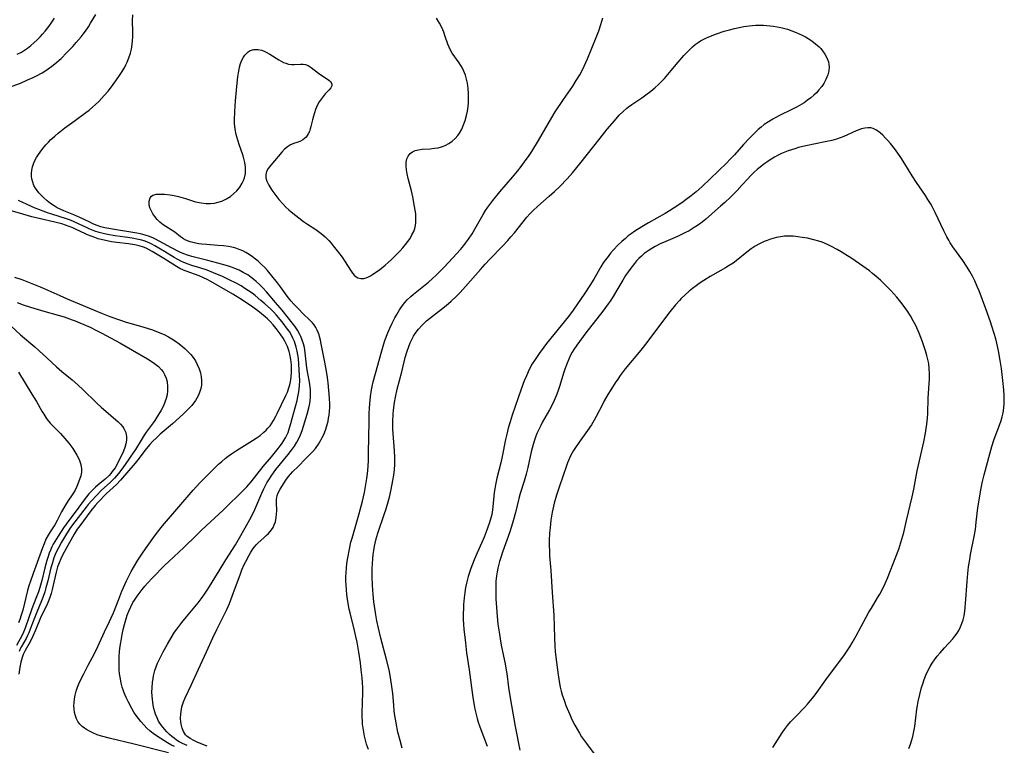
# Model space of a CAD drawing. Units: inches. Extents: x 2140010 to 2145401, y 198037 to 203530.
# Drawn here: x 2141199 to 2141366, y 200374 to 200497 of the extents above; entities that cross this region are included whole.
import ezdxf

# ---------------------------------------------------------------- set-up
doc = ezdxf.new("R2010")
doc.units = ezdxf.units.IN
doc.header["$MEASUREMENT"] = 0
doc.layers.add('c_09_T14S_R21E', color=16, linetype='Continuous')

msp = doc.modelspace()

# ---------------------------------------------------------------- linework, layer by layer
at = {"layer": 'c_09_T14S_R21E'}
for points in [[(2141197.64, 200485.94, 920), (2141199.03, 200486.49, 920), (2141200.14, 200486.95, 920), (2141201.21, 200487.43, 920), (2141201.76, 200487.7, 920), (2141202.74, 200488.24, 920), (2141203.18, 200488.5, 920), (2141203.76, 200488.9, 920), (2141204.34, 200489.32, 920), (2141204.87, 200489.74, 920), (2141205.93, 200490.66, 920), (2141206.92, 200491.63, 920), (2141207.92, 200492.68, 920), (2141208.49, 200493.32, 920), (2141209.3, 200494.28, 920), (2141209.69, 200494.78, 920), (2141210.07, 200495.29, 920), (2141210.56, 200496.01, 920), (2141210.92, 200496.61, 920), (2141211.78, 200498.11, 920)], [(2141198.51, 200491.35, 918), (2141199.2, 200491.71, 918), (2141199.7, 200492.03, 918), (2141200.22, 200492.39, 918), (2141200.78, 200492.83, 918), (2141201.32, 200493.3, 918), (2141201.86, 200493.8, 918), (2141202.37, 200494.32, 918), (2141202.8, 200494.78, 918), (2141203.2, 200495.24, 918), (2141203.68, 200495.84, 918), (2141204.15, 200496.47, 918), (2141204.83, 200497.44, 918)], [(2141227.28, 200374.31, 922), (2141226.49, 200374.66, 922), (2141225.9, 200374.98, 922), (2141225.47, 200375.25, 922), (2141225.06, 200375.55, 922), (2141224.67, 200375.88, 922), (2141224.29, 200376.22, 922), (2141223.85, 200376.65, 922), (2141223.44, 200377.1, 922), (2141222.95, 200377.7, 922), (2141222.45, 200378.47, 922), (2141222.17, 200379.04, 922), (2141221.93, 200379.63, 922), (2141221.79, 200380.05, 922), (2141221.64, 200380.61, 922), (2141221.52, 200381.18, 922), (2141221.44, 200381.65, 922), (2141221.38, 200382.14, 922), (2141221.33, 200382.76, 922), (2141221.32, 200383.39, 922), (2141221.33, 200384.09, 922), (2141221.42, 200385.08, 922), (2141221.5, 200385.61, 922), (2141221.59, 200386.13, 922), (2141221.82, 200387.01, 922), (2141222.03, 200387.66, 922), (2141222.28, 200388.29, 922), (2141222.69, 200389.18, 922), (2141223.22, 200390.21, 922), (2141223.93, 200391.51, 922), (2141224.56, 200392.59, 922), (2141225.16, 200393.53, 922), (2141225.51, 200394.03, 922), (2141226.38, 200395.16, 922), (2141227.14, 200396.1, 922), (2141229.13, 200398.49, 922), (2141229.81, 200399.38, 922), (2141230.19, 200399.94, 922), (2141230.76, 200400.8, 922), (2141232.69, 200403.88, 922), (2141233.82, 200405.75, 922), (2141235.48, 200408.33, 922), (2141236.15, 200409.48, 922), (2141237.11, 200411.18, 922), (2141238.18, 200413.13, 922), (2141238.74, 200414.28, 922), (2141239.94, 200417.07, 922), (2141240.21, 200417.67, 922), (2141240.5, 200418.26, 922), (2141240.79, 200418.79, 922), (2141241.1, 200419.31, 922), (2141241.62, 200420.12, 922), (2141242.32, 200421.06, 922), (2141244.4, 200423.62, 922), (2141244.94, 200424.31, 922), (2141245.45, 200425.01, 922), (2141245.88, 200425.71, 922), (2141246.26, 200426.43, 922), (2141246.47, 200426.92, 922), (2141246.74, 200427.69, 922), (2141247.58, 200430.41, 922), (2141247.89, 200431.51, 922), (2141248.05, 200432.26, 922), (2141248.11, 200432.74, 922), (2141248.16, 200433.23, 922), (2141248.19, 200434, 922), (2141248.17, 200434.52, 922), (2141248.13, 200435.04, 922), (2141248.02, 200435.85, 922), (2141247.72, 200437.32, 922), (2141247.56, 200438.29, 922), (2141247.29, 200440.8, 922), (2141247.21, 200441.33, 922), (2141247.13, 200441.73, 922), (2141246.97, 200442.35, 922), (2141246.78, 200442.97, 922), (2141246.55, 200443.56, 922), (2141246.39, 200443.91, 922), (2141245.99, 200444.63, 922), (2141245.54, 200445.32, 922), (2141245.09, 200445.9, 922), (2141243.37, 200448.01, 922), (2141242.25, 200449.35, 922), (2141240.7, 200451.12, 922), (2141240.09, 200451.8, 922), (2141239.55, 200452.37, 922), (2141238.99, 200452.9, 922), (2141238.58, 200453.25, 922), (2141238.14, 200453.59, 922), (2141237.54, 200453.99, 922), (2141236.76, 200454.43, 922), (2141236.06, 200454.78, 922), (2141235.34, 200455.09, 922), (2141234.77, 200455.31, 922), (2141234.13, 200455.53, 922), (2141232.47, 200456, 922), (2141230.8, 200456.45, 922), (2141228.07, 200457.14, 922), (2141227.33, 200457.36, 922), (2141226.73, 200457.58, 922), (2141226.02, 200457.88, 922), (2141224.6, 200458.6, 922), (2141221.91, 200460.04, 922), (2141221.58, 200460.2, 922), (2141220.89, 200460.49, 922), (2141220.19, 200460.73, 922), (2141219.4, 200460.95, 922), (2141218.75, 200461.09, 922), (2141218.09, 200461.21, 922), (2141214.98, 200461.68, 922), (2141214.01, 200461.85, 922), (2141213.33, 200462, 922), (2141212.67, 200462.16, 922), (2141212.02, 200462.36, 922), (2141211.32, 200462.64, 922), (2141210.88, 200462.85, 922), (2141209.7, 200463.45, 922), (2141209.12, 200463.73, 922), (2141208.06, 200464.19, 922), (2141206.36, 200464.87, 922), (2141205.75, 200465.14, 922), (2141205.27, 200465.38, 922), (2141204.74, 200465.7, 922), (2141204.14, 200466.12, 922), (2141203.57, 200466.57, 922), (2141202.97, 200467.11, 922), (2141202.4, 200467.66, 922), (2141202.18, 200467.89, 922), (2141201.86, 200468.27, 922), (2141201.57, 200468.67, 922), (2141201.31, 200469.16, 922), (2141201.11, 200469.68, 922), (2141200.96, 200470.27, 922), (2141200.9, 200470.7, 922), (2141200.89, 200471.15, 922), (2141200.95, 200471.71, 922), (2141201.07, 200472.28, 922), (2141201.18, 200472.62, 922), (2141201.44, 200473.26, 922), (2141201.77, 200473.89, 922), (2141202.08, 200474.38, 922), (2141202.36, 200474.78, 922), (2141202.84, 200475.4, 922), (2141203.35, 200476, 922), (2141203.77, 200476.46, 922), (2141204.2, 200476.9, 922), (2141204.85, 200477.51, 922), (2141205.4, 200477.98, 922), (2141206.55, 200478.88, 922), (2141208.11, 200480.03, 922), (2141210.11, 200481.47, 922), (2141210.69, 200481.91, 922), (2141211.25, 200482.38, 922), (2141211.76, 200482.83, 922), (2141212.29, 200483.34, 922), (2141212.78, 200483.84, 922), (2141213.24, 200484.35, 922), (2141213.87, 200485.1, 922), (2141214.47, 200485.86, 922), (2141215.31, 200487, 922), (2141215.82, 200487.75, 922), (2141216.27, 200488.46, 922), (2141216.7, 200489.19, 922), (2141216.88, 200489.54, 922), (2141217.1, 200490, 922), (2141217.42, 200490.75, 922), (2141217.67, 200491.52, 922), (2141217.84, 200492.23, 922), (2141217.96, 200492.99, 922), (2141218.02, 200493.65, 922), (2141218.05, 200494.31, 922), (2141218.06, 200495.12, 922), (2141218.03, 200497.1, 922), (2141218.06, 200498.03, 922)], [(2141230.64, 200374.23, 924), (2141229.06, 200374.87, 924), (2141228.38, 200375.17, 924), (2141227.76, 200375.51, 924), (2141227.22, 200375.93, 924), (2141227.02, 200376.15, 924), (2141226.68, 200376.68, 924), (2141226.43, 200377.29, 924), (2141226.26, 200377.94, 924), (2141226.19, 200378.34, 924), (2141226.15, 200378.9, 924), (2141226.18, 200379.68, 924), (2141226.3, 200380.47, 924), (2141226.4, 200380.91, 924), (2141226.5, 200381.23, 924), (2141226.68, 200381.75, 924), (2141226.96, 200382.42, 924), (2141227.99, 200384.64, 924), (2141229.18, 200387.27, 924), (2141230.54, 200390.17, 924), (2141231.6, 200392.54, 924), (2141232.31, 200393.99, 924), (2141233.46, 200396.22, 924), (2141234.01, 200397.36, 924), (2141234.44, 200398.39, 924), (2141234.91, 200399.61, 924), (2141236.29, 200403.41, 924), (2141236.55, 200404.07, 924), (2141236.93, 200404.96, 924), (2141237.2, 200405.49, 924), (2141237.76, 200406.55, 924), (2141238.06, 200407.07, 924), (2141238.48, 200407.69, 924), (2141238.68, 200407.95, 924), (2141238.99, 200408.31, 924), (2141239.33, 200408.65, 924), (2141240.28, 200409.5, 924), (2141240.68, 200409.87, 924), (2141241.06, 200410.25, 924), (2141241.55, 200410.84, 924), (2141241.82, 200411.25, 924), (2141242.04, 200411.68, 924), (2141242.22, 200412.2, 924), (2141242.37, 200412.93, 924), (2141242.42, 200413.49, 924), (2141242.44, 200414.04, 924), (2141242.39, 200415.48, 924), (2141242.41, 200416.01, 924), (2141242.52, 200416.66, 924), (2141242.69, 200417.13, 924), (2141243.01, 200417.74, 924), (2141243.69, 200418.81, 924), (2141244, 200419.28, 924), (2141244.45, 200419.88, 924), (2141244.82, 200420.32, 924), (2141245.14, 200420.66, 924), (2141246.07, 200421.57, 924), (2141247.36, 200422.9, 924), (2141248.58, 200424.1, 924), (2141249.03, 200424.61, 924), (2141249.55, 200425.33, 924), (2141250, 200426.12, 924), (2141250.16, 200426.45, 924), (2141250.41, 200427, 924), (2141250.69, 200427.72, 924), (2141250.94, 200428.47, 924), (2141251.14, 200429.24, 924), (2141251.23, 200429.74, 924), (2141251.31, 200430.25, 924), (2141251.39, 200430.95, 924), (2141251.42, 200431.55, 924), (2141251.43, 200432.14, 924), (2141251.4, 200433.15, 924), (2141251.29, 200434.42, 924), (2141251.15, 200435.75, 924), (2141251.04, 200436.66, 924), (2141250.83, 200438.06, 924), (2141250.48, 200439.8, 924), (2141250, 200442.33, 924), (2141249.87, 200442.96, 924), (2141249.7, 200443.57, 924), (2141249.61, 200443.86, 924), (2141249.3, 200444.64, 924), (2141249.06, 200445.11, 924), (2141248.78, 200445.55, 924), (2141248.5, 200445.9, 924), (2141248.18, 200446.23, 924), (2141246.76, 200447.6, 924), (2141246.29, 200448.08, 924), (2141245.36, 200449.07, 924), (2141244.91, 200449.57, 924), (2141244.23, 200450.43, 924), (2141243.11, 200451.97, 924), (2141242.56, 200452.67, 924), (2141240.86, 200454.77, 924), (2141240.43, 200455.25, 924), (2141239.88, 200455.79, 924), (2141239.31, 200456.31, 924), (2141238.86, 200456.69, 924), (2141238.34, 200457.09, 924), (2141237.8, 200457.48, 924), (2141237.24, 200457.82, 924), (2141236.68, 200458.09, 924), (2141236.1, 200458.33, 924), (2141235.5, 200458.52, 924), (2141235.13, 200458.62, 924), (2141234.28, 200458.79, 924), (2141233.42, 200458.92, 924), (2141232.46, 200459.01, 924), (2141230.6, 200459.14, 924), (2141229.77, 200459.21, 924), (2141229.27, 200459.28, 924), (2141228.49, 200459.42, 924), (2141227.76, 200459.61, 924), (2141227.08, 200459.88, 924), (2141226.67, 200460.1, 924), (2141226.16, 200460.46, 924), (2141225.17, 200461.24, 924), (2141223.24, 200462.49, 924), (2141222.67, 200462.93, 924), (2141222.22, 200463.38, 924), (2141221.81, 200463.87, 924), (2141221.48, 200464.32, 924), (2141221.21, 200464.79, 924), (2141220.97, 200465.34, 924), (2141220.83, 200465.92, 924), (2141220.82, 200466.46, 924), (2141220.99, 200467.03, 924), (2141221.24, 200467.33, 924), (2141221.49, 200467.49, 924), (2141222.06, 200467.65, 924), (2141222.74, 200467.7, 924), (2141223.45, 200467.67, 924), (2141224.38, 200467.57, 924), (2141225.08, 200467.45, 924), (2141225.79, 200467.29, 924), (2141226.97, 200466.94, 924), (2141228.7, 200466.4, 924), (2141229.67, 200466.18, 924), (2141230.51, 200466.09, 924), (2141231.22, 200466.09, 924), (2141231.91, 200466.16, 924), (2141232.31, 200466.24, 924), (2141233.15, 200466.49, 924), (2141233.96, 200466.87, 924), (2141234.6, 200467.29, 924), (2141235.19, 200467.77, 924), (2141235.68, 200468.26, 924), (2141236.18, 200468.88, 924), (2141236.59, 200469.54, 924), (2141236.8, 200469.97, 924), (2141236.97, 200470.41, 924), (2141237.14, 200471.16, 924), (2141237.17, 200471.46, 924), (2141237.16, 200472.24, 924), (2141237.05, 200473.03, 924), (2141236.95, 200473.47, 924), (2141236.83, 200473.92, 924), (2141236.65, 200474.49, 924), (2141236.13, 200475.91, 924), (2141235.84, 200476.79, 924), (2141235.67, 200477.36, 924), (2141235.56, 200477.79, 924), (2141235.4, 200478.7, 924), (2141235.31, 200479.63, 924), (2141235.3, 200480.21, 924), (2141235.34, 200481.65, 924), (2141235.45, 200483.46, 924), (2141235.67, 200485.9, 924), (2141235.85, 200487.55, 924), (2141235.95, 200488.21, 924), (2141236.07, 200488.85, 924), (2141236.15, 200489.17, 924), (2141236.33, 200489.77, 924), (2141236.56, 200490.35, 924), (2141236.83, 200490.89, 924), (2141237.06, 200491.21, 924), (2141237.31, 200491.5, 924), (2141237.62, 200491.77, 924), (2141237.96, 200491.98, 924), (2141238.58, 200492.18, 924), (2141239.28, 200492.18, 924), (2141239.92, 200492.03, 924), (2141240.56, 200491.77, 924), (2141241.27, 200491.38, 924), (2141242.78, 200490.42, 924), (2141243.18, 200490.18, 924), (2141243.58, 200489.99, 924), (2141243.99, 200489.83, 924), (2141244.46, 200489.7, 924), (2141244.97, 200489.63, 924), (2141245.43, 200489.62, 924), (2141246.46, 200489.69, 924), (2141246.9, 200489.7, 924), (2141247.32, 200489.64, 924), (2141247.79, 200489.44, 924), (2141248.26, 200489.14, 924), (2141249.55, 200488.18, 924), (2141251.25, 200486.97, 924), (2141251.54, 200486.72, 924), (2141251.78, 200486.36, 924), (2141251.79, 200485.99, 924), (2141251.6, 200485.66, 924), (2141251.34, 200485.36, 924), (2141250.67, 200484.65, 924), (2141250.32, 200484.23, 924), (2141249.97, 200483.77, 924), (2141249.66, 200483.29, 924), (2141249.38, 200482.78, 924), (2141249.04, 200481.98, 924), (2141248.85, 200481.44, 924), (2141248.68, 200480.89, 924), (2141248.52, 200480.27, 924), (2141248.24, 200479.14, 924), (2141248.12, 200478.72, 924), (2141247.98, 200478.3, 924), (2141247.8, 200477.91, 924), (2141247.41, 200477.33, 924), (2141247.15, 200477.08, 924), (2141246.87, 200476.87, 924), (2141246.49, 200476.66, 924), (2141246.09, 200476.49, 924), (2141245.48, 200476.29, 924), (2141244.76, 200476.01, 924), (2141244.27, 200475.7, 924), (2141243.78, 200475.27, 924), (2141243.31, 200474.77, 924), (2141241.45, 200472.59, 924), (2141241.01, 200472.02, 924), (2141240.73, 200471.5, 924), (2141240.6, 200470.97, 924), (2141240.63, 200470.42, 924), (2141240.8, 200469.86, 924), (2141241.1, 200469.22, 924), (2141241.64, 200468.34, 924), (2141242.28, 200467.47, 924), (2141242.83, 200466.78, 924), (2141243.55, 200465.96, 924), (2141244, 200465.49, 924), (2141244.51, 200465.01, 924), (2141244.91, 200464.67, 924), (2141246.99, 200463.05, 924), (2141247.64, 200462.58, 924), (2141249.05, 200461.67, 924), (2141249.74, 200461.2, 924), (2141249.98, 200461.02, 924), (2141250.64, 200460.45, 924), (2141251.26, 200459.82, 924), (2141251.65, 200459.39, 924), (2141252.03, 200458.94, 924), (2141252.94, 200457.81, 924), (2141253.54, 200457, 924), (2141254.07, 200456.24, 924), (2141254.96, 200454.78, 924), (2141255.28, 200454.31, 924), (2141255.62, 200453.92, 924), (2141255.88, 200453.69, 924), (2141256.16, 200453.53, 924), (2141256.68, 200453.37, 924), (2141257.22, 200453.41, 924), (2141257.59, 200453.51, 924), (2141257.97, 200453.66, 924), (2141258.33, 200453.85, 924), (2141258.7, 200454.08, 924), (2141259.43, 200454.57, 924), (2141259.85, 200454.89, 924), (2141260.79, 200455.65, 924), (2141261.3, 200456.09, 924), (2141261.87, 200456.61, 924), (2141262.42, 200457.13, 924), (2141263.35, 200458.09, 924), (2141263.82, 200458.61, 924), (2141264.27, 200459.14, 924), (2141264.67, 200459.66, 924), (2141265.03, 200460.19, 924), (2141265.36, 200460.78, 924), (2141265.65, 200461.38, 924), (2141265.82, 200461.86, 924), (2141265.95, 200462.34, 924), (2141266.02, 200462.88, 924), (2141266.04, 200463.44, 924), (2141265.99, 200464.34, 924), (2141265.81, 200465.59, 924), (2141265.49, 200467.21, 924), (2141265.26, 200468.24, 924), (2141264.72, 200470.34, 924), (2141264.56, 200471.11, 924), (2141264.45, 200471.77, 924), (2141264.38, 200472.46, 924), (2141264.38, 200473.08, 924), (2141264.49, 200473.65, 924), (2141264.71, 200474.13, 924), (2141265.04, 200474.54, 924), (2141265.43, 200474.83, 924), (2141265.9, 200475.05, 924), (2141266.46, 200475.19, 924), (2141267.07, 200475.28, 924), (2141268.46, 200475.37, 924), (2141269.18, 200475.44, 924), (2141269.79, 200475.54, 924), (2141270.38, 200475.69, 924), (2141271, 200475.91, 924), (2141271.6, 200476.23, 924), (2141272.16, 200476.63, 924), (2141272.67, 200477.08, 924), (2141273.12, 200477.59, 924), (2141273.42, 200478, 924), (2141273.8, 200478.68, 924), (2141274.11, 200479.4, 924), (2141274.37, 200480.17, 924), (2141274.6, 200481, 924), (2141274.76, 200481.74, 924), (2141274.87, 200482.49, 924), (2141274.93, 200483.11, 924), (2141274.96, 200483.82, 924), (2141274.94, 200484.7, 924), (2141274.86, 200485.57, 924), (2141274.74, 200486.44, 924), (2141274.59, 200487.14, 924), (2141274.4, 200487.83, 924), (2141274.11, 200488.59, 924), (2141273.9, 200489.01, 924), (2141273.65, 200489.45, 924), (2141273.37, 200489.88, 924), (2141272.18, 200491.55, 924), (2141271.87, 200492.07, 924), (2141271.64, 200492.55, 924), (2141271.43, 200493.09, 924), (2141271, 200494.38, 924), (2141270.75, 200495.1, 924), (2141270.4, 200495.87, 924), (2141270.01, 200496.63, 924), (2141269.53, 200497.47, 924)], [(2141257.98, 200373.65, 926), (2141257.66, 200374.57, 926), (2141257.47, 200375.24, 926), (2141257.32, 200375.9, 926), (2141257.18, 200376.57, 926), (2141257.08, 200377.25, 926), (2141257, 200377.93, 926), (2141256.97, 200378.41, 926), (2141256.94, 200379.15, 926), (2141256.94, 200379.88, 926), (2141257.03, 200383.23, 926), (2141257.02, 200384.15, 926), (2141256.98, 200384.97, 926), (2141256.92, 200385.81, 926), (2141256.78, 200387.16, 926), (2141256.64, 200388.35, 926), (2141256.38, 200390.14, 926), (2141256.08, 200391.82, 926), (2141255.87, 200392.77, 926), (2141255.63, 200393.78, 926), (2141254.87, 200396.79, 926), (2141254.73, 200397.41, 926), (2141254.48, 200398.69, 926), (2141254.31, 200399.89, 926), (2141254.24, 200400.7, 926), (2141254.19, 200401.52, 926), (2141254.18, 200402.17, 926), (2141254.18, 200402.82, 926), (2141254.21, 200403.62, 926), (2141254.27, 200404.42, 926), (2141254.34, 200405.14, 926), (2141254.47, 200406.08, 926), (2141254.75, 200407.56, 926), (2141255.03, 200408.78, 926), (2141255.2, 200409.43, 926), (2141256.34, 200413.4, 926), (2141256.95, 200415.71, 926), (2141257.3, 200417.19, 926), (2141257.42, 200417.82, 926), (2141257.61, 200418.85, 926), (2141257.71, 200419.52, 926), (2141257.86, 200420.86, 926), (2141257.97, 200422.5, 926), (2141258.01, 200423.86, 926), (2141258.08, 200429.17, 926), (2141258.12, 200430.49, 926), (2141258.16, 200431.5, 926), (2141258.27, 200432.79, 926), (2141258.34, 200433.42, 926), (2141258.51, 200434.55, 926), (2141258.62, 200435.11, 926), (2141258.8, 200435.9, 926), (2141260.23, 200441.17, 926), (2141260.58, 200442.31, 926), (2141260.78, 200442.88, 926), (2141261.29, 200444.19, 926), (2141261.61, 200444.96, 926), (2141262.02, 200445.86, 926), (2141262.46, 200446.74, 926), (2141262.77, 200447.3, 926), (2141263.24, 200448.09, 926), (2141263.77, 200448.84, 926), (2141264.15, 200449.33, 926), (2141264.57, 200449.8, 926), (2141265.15, 200450.37, 926), (2141265.59, 200450.76, 926), (2141268.13, 200452.77, 926), (2141268.84, 200453.4, 926), (2141269.45, 200453.97, 926), (2141270.73, 200455.25, 926), (2141272.28, 200456.87, 926), (2141273.56, 200458.28, 926), (2141274.14, 200458.99, 926), (2141274.44, 200459.37, 926), (2141274.92, 200460.04, 926), (2141275.54, 200460.98, 926), (2141276.31, 200462.26, 926), (2141277.42, 200464.24, 926), (2141277.83, 200464.89, 926), (2141278.22, 200465.48, 926), (2141279.04, 200466.59, 926), (2141280.23, 200468.07, 926), (2141282.39, 200470.56, 926), (2141283.26, 200471.59, 926), (2141283.85, 200472.35, 926), (2141284.42, 200473.13, 926), (2141285.19, 200474.23, 926), (2141285.64, 200474.91, 926), (2141286.8, 200476.77, 926), (2141289.04, 200480.63, 926), (2141289.64, 200481.6, 926), (2141291.04, 200483.7, 926), (2141292.61, 200485.98, 926), (2141293.19, 200486.9, 926), (2141293.77, 200487.88, 926), (2141294.17, 200488.62, 926), (2141294.54, 200489.36, 926), (2141295.08, 200490.57, 926), (2141296.56, 200494.2, 926), (2141296.99, 200495.32, 926), (2141297.33, 200496.37, 926), (2141297.66, 200497.52, 926)], [(2141263.7, 200373.89, 928), (2141263.34, 200375.18, 928), (2141262.99, 200376.6, 928), (2141262.67, 200378.18, 928), (2141262.47, 200379.43, 928), (2141262.37, 200380.17, 928), (2141262.26, 200381.16, 928), (2141262.09, 200383.13, 928), (2141261.96, 200384.35, 928), (2141261.74, 200385.83, 928), (2141261.5, 200387.12, 928), (2141261.07, 200388.9, 928), (2141260.11, 200392.49, 928), (2141259.69, 200394.19, 928), (2141259.42, 200395.42, 928), (2141259.22, 200396.44, 928), (2141259.1, 200397.17, 928), (2141258.9, 200398.64, 928), (2141258.77, 200399.88, 928), (2141258.71, 200400.67, 928), (2141258.67, 200401.46, 928), (2141258.61, 200402.93, 928), (2141258.61, 200404.25, 928), (2141258.65, 200405.15, 928), (2141258.71, 200405.96, 928), (2141258.78, 200406.66, 928), (2141258.88, 200407.36, 928), (2141259.01, 200408.1, 928), (2141259.12, 200408.61, 928), (2141259.36, 200409.54, 928), (2141259.64, 200410.46, 928), (2141260.73, 200413.59, 928), (2141260.94, 200414.23, 928), (2141261.23, 200415.21, 928), (2141261.54, 200416.38, 928), (2141261.84, 200417.66, 928), (2141262.13, 200419.18, 928), (2141262.28, 200420.11, 928), (2141262.39, 200421.08, 928), (2141262.45, 200421.89, 928), (2141262.47, 200422.7, 928), (2141262.46, 200423.15, 928), (2141262.41, 200424.2, 928), (2141262.17, 200427.16, 928), (2141262.13, 200427.89, 928), (2141262.1, 200429.18, 928), (2141262.15, 200430.43, 928), (2141262.21, 200431.13, 928), (2141262.38, 200432.39, 928), (2141262.55, 200433.3, 928), (2141262.86, 200434.68, 928), (2141263.63, 200437.61, 928), (2141264.23, 200440.02, 928), (2141264.54, 200441.11, 928), (2141264.8, 200441.87, 928), (2141265.05, 200442.49, 928), (2141265.33, 200443.08, 928), (2141265.64, 200443.66, 928), (2141265.92, 200444.1, 928), (2141266.47, 200444.82, 928), (2141267.09, 200445.5, 928), (2141267.84, 200446.22, 928), (2141268.82, 200447.03, 928), (2141270.37, 200448.21, 928), (2141271.16, 200448.83, 928), (2141272.02, 200449.55, 928), (2141272.9, 200450.4, 928), (2141273.52, 200451.04, 928), (2141274.4, 200452.02, 928), (2141276.94, 200454.94, 928), (2141277.74, 200455.83, 928), (2141278.55, 200456.69, 928), (2141280.69, 200458.88, 928), (2141281.6, 200459.85, 928), (2141282.11, 200460.43, 928), (2141282.72, 200461.15, 928), (2141284.83, 200463.76, 928), (2141285.31, 200464.32, 928), (2141285.82, 200464.86, 928), (2141286.65, 200465.66, 928), (2141288.6, 200467.32, 928), (2141289.5, 200468.11, 928), (2141290.38, 200468.96, 928), (2141291.66, 200470.29, 928), (2141292.53, 200471.27, 928), (2141293.79, 200472.8, 928), (2141297.21, 200477.17, 928), (2141298.43, 200478.69, 928), (2141299.64, 200480.11, 928), (2141300.48, 200481.04, 928), (2141301.11, 200481.67, 928), (2141301.77, 200482.25, 928), (2141302.01, 200482.44, 928), (2141302.59, 200482.87, 928), (2141304.28, 200483.98, 928), (2141304.99, 200484.47, 928), (2141305.84, 200485.11, 928), (2141306.49, 200485.65, 928), (2141307.11, 200486.22, 928), (2141307.77, 200486.9, 928), (2141308.13, 200487.28, 928), (2141309.26, 200488.6, 928), (2141310.43, 200490.01, 928), (2141311.43, 200491.17, 928), (2141312.24, 200492.02, 928), (2141312.9, 200492.63, 928), (2141313.34, 200493, 928), (2141313.81, 200493.34, 928), (2141314.23, 200493.61, 928), (2141314.67, 200493.85, 928), (2141315.15, 200494.09, 928), (2141315.64, 200494.31, 928), (2141316.93, 200494.81, 928), (2141318.24, 200495.26, 928), (2141319.12, 200495.52, 928), (2141319.99, 200495.74, 928), (2141320.78, 200495.9, 928), (2141321.58, 200496.05, 928), (2141322.48, 200496.17, 928), (2141323.61, 200496.26, 928), (2141324.28, 200496.27, 928), (2141324.88, 200496.27, 928), (2141325.49, 200496.24, 928), (2141326.04, 200496.19, 928), (2141326.59, 200496.12, 928), (2141327.2, 200496.01, 928), (2141327.82, 200495.88, 928), (2141328.96, 200495.58, 928), (2141329.72, 200495.34, 928), (2141330.46, 200495.06, 928), (2141331.48, 200494.6, 928), (2141331.99, 200494.33, 928), (2141332.48, 200494.04, 928), (2141333.07, 200493.65, 928), (2141333.73, 200493.14, 928), (2141334.34, 200492.59, 928), (2141334.59, 200492.32, 928), (2141334.91, 200491.94, 928), (2141335.32, 200491.36, 928), (2141335.65, 200490.75, 928), (2141335.9, 200490.06, 928), (2141335.98, 200489.64, 928), (2141336.02, 200489.22, 928), (2141335.96, 200488.53, 928), (2141335.78, 200487.85, 928), (2141335.47, 200487.06, 928), (2141335.13, 200486.43, 928), (2141334.78, 200485.91, 928), (2141334.3, 200485.31, 928), (2141333.88, 200484.85, 928), (2141333.43, 200484.42, 928), (2141332.92, 200483.98, 928), (2141332.38, 200483.57, 928), (2141331.78, 200483.15, 928), (2141331.41, 200482.93, 928), (2141330.59, 200482.47, 928), (2141329.73, 200482.03, 928), (2141327.64, 200481, 928), (2141326.47, 200480.37, 928), (2141325.74, 200479.93, 928), (2141325.03, 200479.45, 928), (2141324.51, 200479.04, 928), (2141324, 200478.61, 928), (2141323.42, 200478.07, 928), (2141322.54, 200477.17, 928), (2141321.51, 200476.06, 928), (2141319.97, 200474.33, 928), (2141319.22, 200473.54, 928), (2141318.68, 200472.99, 928), (2141314.46, 200468.94, 928), (2141313.51, 200468.09, 928), (2141312.67, 200467.41, 928), (2141311.82, 200466.76, 928), (2141311.06, 200466.21, 928), (2141309.77, 200465.34, 928), (2141309, 200464.86, 928), (2141308.22, 200464.4, 928), (2141305.42, 200462.83, 928), (2141304.29, 200462.16, 928), (2141303.1, 200461.39, 928), (2141302.51, 200460.98, 928), (2141302, 200460.6, 928), (2141301.51, 200460.19, 928), (2141300.9, 200459.66, 928), (2141300.3, 200459.09, 928), (2141299.43, 200458.17, 928), (2141298.99, 200457.66, 928), (2141298.57, 200457.14, 928), (2141298.13, 200456.55, 928), (2141297.77, 200456.02, 928), (2141297.35, 200455.35, 928), (2141296.18, 200453.31, 928), (2141295.5, 200452.19, 928), (2141294.65, 200450.91, 928), (2141292.64, 200448.02, 928), (2141291.87, 200446.99, 928), (2141288.16, 200442.41, 928), (2141287.69, 200441.79, 928), (2141286.89, 200440.69, 928), (2141286.1, 200439.52, 928), (2141285.74, 200438.94, 928), (2141285.23, 200438.01, 928), (2141284.73, 200436.91, 928), (2141284.38, 200436.05, 928), (2141283.88, 200434.67, 928), (2141282.34, 200430.28, 928), (2141281.97, 200429.11, 928), (2141281.66, 200428.03, 928), (2141281.43, 200427.06, 928), (2141281.22, 200426.15, 928), (2141280.64, 200423.24, 928), (2141280.4, 200422.2, 928), (2141279.72, 200419.61, 928), (2141279.48, 200418.46, 928), (2141279.37, 200417.81, 928), (2141279.29, 200417.17, 928), (2141279.08, 200414.72, 928), (2141279.01, 200414.22, 928), (2141278.86, 200413.44, 928), (2141278.65, 200412.65, 928), (2141278.43, 200411.91, 928), (2141277.94, 200410.5, 928), (2141277.59, 200409.6, 928), (2141277.21, 200408.7, 928), (2141276.42, 200406.93, 928), (2141275.92, 200405.79, 928), (2141275.34, 200404.29, 928), (2141274.89, 200402.95, 928), (2141274.65, 200402.06, 928), (2141274.44, 200401.07, 928), (2141274.31, 200400.21, 928), (2141274.21, 200399.34, 928), (2141274.11, 200398.23, 928), (2141274.06, 200397.49, 928), (2141274.04, 200396.75, 928), (2141274.05, 200395.64, 928), (2141274.1, 200394.82, 928), (2141274.17, 200394.01, 928), (2141274.4, 200391.72, 928), (2141274.61, 200390.05, 928), (2141275.04, 200387.14, 928), (2141275.69, 200382.45, 928), (2141275.89, 200381.19, 928), (2141276.03, 200380.5, 928), (2141276.23, 200379.57, 928), (2141276.39, 200378.92, 928), (2141276.58, 200378.27, 928), (2141276.85, 200377.47, 928), (2141278.11, 200374.21, 928)], [(2141349.52, 200373.83, 926), (2141349.8, 200374.54, 926), (2141350.05, 200375.3, 926), (2141350.21, 200375.86, 926), (2141350.33, 200376.43, 926), (2141350.53, 200377.56, 926), (2141350.9, 200380.51, 926), (2141350.99, 200381.11, 926), (2141351.11, 200381.79, 926), (2141351.37, 200382.96, 926), (2141351.69, 200384.14, 926), (2141351.89, 200384.79, 926), (2141352.14, 200385.51, 926), (2141352.41, 200386.22, 926), (2141352.75, 200386.97, 926), (2141353.13, 200387.69, 926), (2141353.48, 200388.27, 926), (2141353.86, 200388.83, 926), (2141354.32, 200389.44, 926), (2141354.81, 200390.03, 926), (2141355.57, 200390.89, 926), (2141356.95, 200392.38, 926), (2141357.34, 200392.84, 926), (2141357.72, 200393.36, 926), (2141358, 200393.83, 926), (2141358.29, 200394.41, 926), (2141358.52, 200395.01, 926), (2141358.72, 200395.63, 926), (2141358.88, 200396.3, 926), (2141359, 200397.06, 926), (2141359.08, 200397.72, 926), (2141359.14, 200398.4, 926), (2141359.38, 200402.12, 926), (2141359.51, 200403.48, 926), (2141359.65, 200404.59, 926), (2141359.83, 200405.82, 926), (2141359.98, 200406.68, 926), (2141360.63, 200409.99, 926), (2141360.79, 200410.92, 926), (2141360.95, 200412.17, 926), (2141361.21, 200414.56, 926), (2141361.35, 200415.54, 926), (2141361.66, 200417.28, 926), (2141361.97, 200418.78, 926), (2141362.3, 200420.17, 926), (2141363.23, 200423.7, 926), (2141363.58, 200424.98, 926), (2141363.9, 200426, 926), (2141364.14, 200426.67, 926), (2141364.89, 200428.58, 926), (2141365.15, 200429.34, 926), (2141365.34, 200430, 926), (2141365.49, 200430.68, 926), (2141365.61, 200431.51, 926), (2141365.68, 200432.21, 926), (2141365.69, 200432.9, 926), (2141365.67, 200433.59, 926), (2141365.61, 200434.53, 926), (2141365.46, 200436.13, 926), (2141365.21, 200438.16, 926), (2141365, 200439.53, 926), (2141364.69, 200441.15, 926), (2141364.41, 200442.44, 926), (2141364.24, 200443.17, 926), (2141363.99, 200444.1, 926), (2141363.6, 200445.33, 926), (2141363.34, 200446.08, 926), (2141362.55, 200448.24, 926), (2141361.41, 200451.31, 926), (2141361.12, 200452.02, 926), (2141360.69, 200453, 926), (2141360.28, 200453.79, 926), (2141359.84, 200454.57, 926), (2141359.38, 200455.33, 926), (2141358.65, 200456.43, 926), (2141356.98, 200458.76, 926), (2141356.55, 200459.42, 926), (2141356.27, 200459.89, 926), (2141355.96, 200460.43, 926), (2141355.44, 200461.45, 926), (2141353.98, 200464.56, 926), (2141353.46, 200465.56, 926), (2141353.17, 200466.07, 926), (2141352.76, 200466.75, 926), (2141352.33, 200467.43, 926), (2141350.84, 200469.62, 926), (2141350.06, 200470.8, 926), (2141348.85, 200472.78, 926), (2141348.15, 200473.88, 926), (2141347.25, 200475.16, 926), (2141346.4, 200476.25, 926), (2141345.98, 200476.74, 926), (2141345.59, 200477.17, 926), (2141345.12, 200477.64, 926), (2141344.65, 200478.06, 926), (2141344.07, 200478.48, 926), (2141343.46, 200478.78, 926), (2141343.06, 200478.88, 926), (2141342.56, 200478.9, 926), (2141342.05, 200478.84, 926), (2141341.53, 200478.72, 926), (2141341.06, 200478.57, 926), (2141340.58, 200478.38, 926), (2141339.11, 200477.7, 926), (2141338.51, 200477.44, 926), (2141337.88, 200477.2, 926), (2141337.27, 200477, 926), (2141336.46, 200476.77, 926), (2141335.37, 200476.51, 926), (2141332.05, 200475.85, 926), (2141330.83, 200475.55, 926), (2141330.19, 200475.37, 926), (2141329.09, 200475, 926), (2141328.53, 200474.79, 926), (2141327.97, 200474.55, 926), (2141327.36, 200474.25, 926), (2141326.77, 200473.94, 926), (2141326.05, 200473.51, 926), (2141325.61, 200473.22, 926), (2141324.98, 200472.76, 926), (2141324.36, 200472.27, 926), (2141323.84, 200471.84, 926), (2141323.34, 200471.39, 926), (2141322.7, 200470.76, 926), (2141322.23, 200470.26, 926), (2141321.3, 200469.23, 926), (2141320.46, 200468.32, 926), (2141319.32, 200467.18, 926), (2141318.34, 200466.27, 926), (2141317.62, 200465.64, 926), (2141315.14, 200463.46, 926), (2141314.52, 200462.96, 926), (2141313.89, 200462.49, 926), (2141313.18, 200462.01, 926), (2141312.3, 200461.49, 926), (2141311.58, 200461.11, 926), (2141310.31, 200460.51, 926), (2141307.96, 200459.51, 926), (2141307.5, 200459.31, 926), (2141306.57, 200458.84, 926), (2141305.96, 200458.49, 926), (2141305.38, 200458.1, 926), (2141304.71, 200457.6, 926), (2141304.24, 200457.19, 926), (2141303.79, 200456.76, 926), (2141303.41, 200456.36, 926), (2141303.04, 200455.94, 926), (2141302.43, 200455.17, 926), (2141301.98, 200454.55, 926), (2141301.55, 200453.91, 926), (2141301.08, 200453.14, 926), (2141300.08, 200451.43, 926), (2141299.42, 200450.33, 926), (2141298.92, 200449.56, 926), (2141298.59, 200449.08, 926), (2141297.69, 200447.84, 926), (2141294.82, 200444.18, 926), (2141293.27, 200442.09, 926), (2141292.78, 200441.36, 926), (2141292.51, 200440.9, 926), (2141292.23, 200440.39, 926), (2141291.91, 200439.72, 926), (2141291.63, 200439.04, 926), (2141291.26, 200438.05, 926), (2141291.05, 200437.38, 926), (2141290.43, 200435.27, 926), (2141290.09, 200434.26, 926), (2141289.79, 200433.51, 926), (2141289.47, 200432.77, 926), (2141289.09, 200431.99, 926), (2141288.65, 200431.17, 926), (2141287.47, 200429.11, 926), (2141287.16, 200428.53, 926), (2141286.77, 200427.74, 926), (2141286.51, 200427.15, 926), (2141286.27, 200426.54, 926), (2141286.1, 200426.04, 926), (2141285.88, 200425.3, 926), (2141285.72, 200424.68, 926), (2141285.57, 200424.06, 926), (2141284.99, 200421.42, 926), (2141284.71, 200420.29, 926), (2141284.36, 200419.11, 926), (2141283.69, 200416.98, 926), (2141283.46, 200416.15, 926), (2141282.87, 200413.76, 926), (2141282.38, 200412, 926), (2141281.91, 200410.49, 926), (2141280.71, 200407.05, 926), (2141280.36, 200405.99, 926), (2141280.21, 200405.49, 926), (2141279.93, 200404.38, 926), (2141279.8, 200403.73, 926), (2141279.69, 200403.08, 926), (2141279.59, 200402.13, 926), (2141279.55, 200401.12, 926), (2141279.56, 200400.02, 926), (2141279.59, 200399.15, 926), (2141279.67, 200397.69, 926), (2141279.79, 200396.17, 926), (2141279.93, 200394.9, 926), (2141280.16, 200393.18, 926), (2141280.35, 200391.99, 926), (2141280.52, 200391.04, 926), (2141281.15, 200388.14, 926), (2141281.34, 200387.11, 926), (2141281.43, 200386.5, 926), (2141281.71, 200384.18, 926), (2141281.82, 200383.43, 926), (2141282.24, 200381.11, 926), (2141282.84, 200377.54, 926), (2141283.63, 200373.53, 926)], [(2141225.15, 200374.16, 920), (2141224.53, 200374.46, 920), (2141223.93, 200374.79, 920), (2141222.69, 200375.55, 920), (2141222.1, 200375.95, 920), (2141221.52, 200376.37, 920), (2141220.97, 200376.82, 920), (2141220.44, 200377.29, 920), (2141219.97, 200377.76, 920), (2141219.41, 200378.38, 920), (2141219.01, 200378.89, 920), (2141218.64, 200379.41, 920), (2141218.25, 200380, 920), (2141217.89, 200380.61, 920), (2141217.32, 200381.69, 920), (2141216.95, 200382.46, 920), (2141216.62, 200383.26, 920), (2141216.44, 200383.74, 920), (2141216.29, 200384.22, 920), (2141216.11, 200384.91, 920), (2141215.97, 200385.6, 920), (2141215.84, 200386.46, 920), (2141215.78, 200387.16, 920), (2141215.75, 200387.82, 920), (2141215.75, 200388.79, 920), (2141215.78, 200389.47, 920), (2141215.89, 200390.82, 920), (2141216.02, 200391.79, 920), (2141216.25, 200393.12, 920), (2141216.45, 200394, 920), (2141216.65, 200394.81, 920), (2141216.88, 200395.6, 920), (2141217.14, 200396.38, 920), (2141217.41, 200397.09, 920), (2141217.72, 200397.79, 920), (2141218.1, 200398.52, 920), (2141218.34, 200398.93, 920), (2141218.79, 200399.59, 920), (2141219.68, 200400.77, 920), (2141220.11, 200401.29, 920), (2141220.55, 200401.8, 920), (2141221.43, 200402.72, 920), (2141223.52, 200404.84, 920), (2141224.19, 200405.49, 920), (2141226.71, 200407.85, 920), (2141228.85, 200409.96, 920), (2141229.75, 200410.83, 920), (2141233.37, 200414.18, 920), (2141234.41, 200415.17, 920), (2141235.92, 200416.65, 920), (2141237.38, 200418.15, 920), (2141238.1, 200418.95, 920), (2141240.15, 200421.55, 920), (2141241.58, 200423.21, 920), (2141242.49, 200424.32, 920), (2141243.1, 200425.12, 920), (2141243.38, 200425.52, 920), (2141243.93, 200426.41, 920), (2141244.36, 200427.35, 920), (2141244.62, 200428.09, 920), (2141244.85, 200428.84, 920), (2141245.08, 200429.67, 920), (2141245.89, 200432.73, 920), (2141246.05, 200433.38, 920), (2141246.2, 200434.19, 920), (2141246.27, 200434.7, 920), (2141246.32, 200435.22, 920), (2141246.34, 200436.13, 920), (2141246.32, 200436.96, 920), (2141246.2, 200438.89, 920), (2141246.11, 200439.85, 920), (2141246.03, 200440.48, 920), (2141245.92, 200441.11, 920), (2141245.75, 200441.79, 920), (2141245.45, 200442.71, 920), (2141245.2, 200443.32, 920), (2141244.9, 200443.91, 920), (2141244.59, 200444.41, 920), (2141244.3, 200444.83, 920), (2141243.84, 200445.45, 920), (2141243.35, 200446.06, 920), (2141242.41, 200447.17, 920), (2141241.95, 200447.67, 920), (2141241.37, 200448.26, 920), (2141240.41, 200449.13, 920), (2141239.78, 200449.68, 920), (2141238.8, 200450.49, 920), (2141238.29, 200450.89, 920), (2141237.68, 200451.32, 920), (2141237.06, 200451.73, 920), (2141236.4, 200452.13, 920), (2141235.45, 200452.66, 920), (2141234.53, 200453.13, 920), (2141233.15, 200453.79, 920), (2141232.43, 200454.1, 920), (2141231.75, 200454.38, 920), (2141230.64, 200454.79, 920), (2141229.44, 200455.19, 920), (2141228.06, 200455.6, 920), (2141227.43, 200455.82, 920), (2141226.73, 200456.08, 920), (2141226.23, 200456.32, 920), (2141225.71, 200456.59, 920), (2141225.1, 200456.95, 920), (2141223.42, 200457.97, 920), (2141221.83, 200458.91, 920), (2141221.38, 200459.16, 920), (2141220.93, 200459.38, 920), (2141220.15, 200459.69, 920), (2141219.61, 200459.86, 920), (2141219.05, 200460, 920), (2141217.96, 200460.22, 920), (2141216.75, 200460.39, 920), (2141215.08, 200460.61, 920), (2141213.77, 200460.83, 920), (2141213.04, 200460.99, 920), (2141212.35, 200461.18, 920), (2141211.66, 200461.4, 920), (2141210.81, 200461.73, 920), (2141210.34, 200461.95, 920), (2141209, 200462.62, 920), (2141208.15, 200462.99, 920), (2141207.5, 200463.25, 920), (2141206.83, 200463.48, 920), (2141204.38, 200464.26, 920), (2141203.63, 200464.51, 920), (2141202.17, 200465.06, 920), (2141201.55, 200465.31, 920), (2141200.19, 200465.92, 920), (2141198.71, 200466.59, 920)], [(2141224.12, 200373.1, 918), (2141218.07, 200374.63, 918), (2141214.27, 200375.53, 918), (2141212.79, 200375.93, 918), (2141212.06, 200376.17, 918), (2141211.32, 200376.47, 918), (2141210.76, 200376.74, 918), (2141210.23, 200377.04, 918), (2141209.91, 200377.25, 918), (2141209.48, 200377.57, 918), (2141209.11, 200377.95, 918), (2141208.77, 200378.42, 918), (2141208.54, 200378.84, 918), (2141208.35, 200379.37, 918), (2141208.21, 200379.93, 918), (2141208.12, 200380.51, 918), (2141208.09, 200381.11, 918), (2141208.11, 200381.57, 918), (2141208.17, 200382.22, 918), (2141208.29, 200382.88, 918), (2141208.46, 200383.54, 918), (2141208.69, 200384.2, 918), (2141209.05, 200385.03, 918), (2141209.77, 200386.48, 918), (2141210.5, 200387.93, 918), (2141211.5, 200389.81, 918), (2141212.15, 200391.11, 918), (2141213.29, 200393.56, 918), (2141214.14, 200395.34, 918), (2141214.42, 200395.96, 918), (2141214.78, 200396.82, 918), (2141215.68, 200399.13, 918), (2141216.22, 200400.46, 918), (2141217.01, 200402.19, 918), (2141217.8, 200403.77, 918), (2141218.19, 200404.47, 918), (2141218.92, 200405.69, 918), (2141219.81, 200407.05, 918), (2141221.46, 200409.4, 918), (2141222.23, 200410.44, 918), (2141223.08, 200411.51, 918), (2141225.85, 200414.73, 918), (2141228.32, 200417.55, 918), (2141229.45, 200418.78, 918), (2141231.21, 200420.6, 918), (2141232.08, 200421.47, 918), (2141232.58, 200421.94, 918), (2141233.14, 200422.44, 918), (2141233.69, 200422.9, 918), (2141234.24, 200423.33, 918), (2141234.8, 200423.74, 918), (2141235.64, 200424.3, 918), (2141238.37, 200425.96, 918), (2141238.95, 200426.34, 918), (2141239.64, 200426.84, 918), (2141240.29, 200427.37, 918), (2141240.64, 200427.7, 918), (2141240.96, 200428.06, 918), (2141241.31, 200428.48, 918), (2141241.63, 200428.93, 918), (2141241.91, 200429.36, 918), (2141242.32, 200430.1, 918), (2141242.54, 200430.52, 918), (2141244, 200433.6, 918), (2141244.25, 200434.17, 918), (2141244.52, 200434.87, 918), (2141244.66, 200435.37, 918), (2141244.78, 200435.9, 918), (2141244.9, 200436.72, 918), (2141244.96, 200437.55, 918), (2141244.97, 200438.2, 918), (2141244.94, 200438.79, 918), (2141244.85, 200439.68, 918), (2141244.69, 200440.57, 918), (2141244.58, 200441.01, 918), (2141244.46, 200441.4, 918), (2141244.28, 200441.88, 918), (2141244.07, 200442.35, 918), (2141243.82, 200442.81, 918), (2141243.55, 200443.27, 918), (2141243.03, 200444.04, 918), (2141242.33, 200444.95, 918), (2141241.83, 200445.54, 918), (2141241.32, 200446.12, 918), (2141240.9, 200446.55, 918), (2141240.5, 200446.92, 918), (2141239.89, 200447.44, 918), (2141239.26, 200447.94, 918), (2141238.4, 200448.56, 918), (2141236.64, 200449.71, 918), (2141235, 200450.73, 918), (2141233.14, 200451.83, 918), (2141231.26, 200452.91, 918), (2141230.65, 200453.24, 918), (2141230.03, 200453.53, 918), (2141229.32, 200453.83, 918), (2141227.13, 200454.63, 918), (2141226.67, 200454.82, 918), (2141226.05, 200455.11, 918), (2141225.46, 200455.43, 918), (2141224.85, 200455.81, 918), (2141223.33, 200456.8, 918), (2141221.35, 200457.99, 918), (2141220.85, 200458.26, 918), (2141220.33, 200458.51, 918), (2141219.89, 200458.69, 918), (2141219.16, 200458.92, 918), (2141218.41, 200459.1, 918), (2141217.35, 200459.27, 918), (2141215.35, 200459.51, 918), (2141214.47, 200459.63, 918), (2141213.71, 200459.76, 918), (2141212.96, 200459.93, 918), (2141212.22, 200460.13, 918), (2141211.63, 200460.32, 918), (2141211, 200460.54, 918), (2141210.4, 200460.79, 918), (2141210.06, 200460.94, 918), (2141208.38, 200461.77, 918), (2141207.89, 200461.98, 918), (2141207.29, 200462.22, 918), (2141206.67, 200462.44, 918), (2141206.04, 200462.63, 918), (2141204.84, 200462.95, 918), (2141202.42, 200463.5, 918), (2141200.99, 200463.86, 918), (2141199.43, 200464.27, 918), (2141196.31, 200465.17, 918)], [(2141326.49, 200373.99, 924), (2141328.05, 200376.47, 924), (2141328.45, 200377.07, 924), (2141328.94, 200377.72, 924), (2141329.45, 200378.33, 924), (2141330.36, 200379.27, 924), (2141331.82, 200380.77, 924), (2141332.33, 200381.33, 924), (2141333.18, 200382.35, 924), (2141333.63, 200382.93, 924), (2141335.76, 200385.84, 924), (2141337.85, 200388.59, 924), (2141338.63, 200389.7, 924), (2141339.5, 200391.05, 924), (2141339.91, 200391.71, 924), (2141340.61, 200392.93, 924), (2141342.29, 200396.06, 924), (2141342.76, 200396.9, 924), (2141343.17, 200397.6, 924), (2141344.23, 200399.32, 924), (2141344.59, 200399.93, 924), (2141344.92, 200400.55, 924), (2141345.5, 200401.75, 924), (2141345.89, 200402.64, 924), (2141347.33, 200406.27, 924), (2141347.82, 200407.58, 924), (2141348.19, 200408.72, 924), (2141348.65, 200410.41, 924), (2141349.15, 200412.44, 924), (2141350.08, 200416.43, 924), (2141350.35, 200417.71, 924), (2141350.96, 200420.86, 924), (2141352.04, 200425.77, 924), (2141352.34, 200427.23, 924), (2141352.47, 200427.98, 924), (2141352.59, 200428.73, 924), (2141352.68, 200429.75, 924), (2141352.72, 200430.56, 924), (2141352.8, 200433.12, 924), (2141353, 200436.39, 924), (2141353.02, 200437.27, 924), (2141352.99, 200438.16, 924), (2141352.88, 200439, 924), (2141352.75, 200439.67, 924), (2141352.59, 200440.34, 924), (2141352.36, 200441.14, 924), (2141352.07, 200442.02, 924), (2141351.84, 200442.67, 924), (2141351.26, 200444.15, 924), (2141350.69, 200445.42, 924), (2141350.26, 200446.25, 924), (2141349.79, 200447.09, 924), (2141349.29, 200447.88, 924), (2141348.85, 200448.51, 924), (2141348.38, 200449.13, 924), (2141347.48, 200450.21, 924), (2141346.46, 200451.35, 924), (2141346.01, 200451.84, 924), (2141345.14, 200452.71, 924), (2141344.73, 200453.1, 924), (2141343.99, 200453.75, 924), (2141343.36, 200454.27, 924), (2141342.83, 200454.68, 924), (2141341.74, 200455.48, 924), (2141339.87, 200456.76, 924), (2141338.7, 200457.52, 924), (2141338.04, 200457.93, 924), (2141337.37, 200458.33, 924), (2141336.3, 200458.89, 924), (2141335.74, 200459.15, 924), (2141334.86, 200459.52, 924), (2141334.28, 200459.72, 924), (2141333.45, 200459.96, 924), (2141332.33, 200460.21, 924), (2141331.45, 200460.36, 924), (2141330.7, 200460.47, 924), (2141329.95, 200460.55, 924), (2141329.17, 200460.58, 924), (2141328.46, 200460.56, 924), (2141327.77, 200460.47, 924), (2141327.08, 200460.33, 924), (2141326.71, 200460.24, 924), (2141326.11, 200460.05, 924), (2141325.52, 200459.84, 924), (2141325.03, 200459.64, 924), (2141324.25, 200459.29, 924), (2141323.51, 200458.88, 924), (2141322.79, 200458.42, 924), (2141322.07, 200457.87, 924), (2141320.57, 200456.62, 924), (2141319.75, 200456, 924), (2141319.1, 200455.57, 924), (2141318.46, 200455.18, 924), (2141315.86, 200453.71, 924), (2141314.8, 200453.07, 924), (2141314, 200452.54, 924), (2141313.5, 200452.18, 924), (2141312.9, 200451.73, 924), (2141312.32, 200451.26, 924), (2141311.63, 200450.65, 924), (2141310.97, 200450.01, 924), (2141310.65, 200449.68, 924), (2141310.01, 200448.96, 924), (2141309.04, 200447.73, 924), (2141304.9, 200442.28, 924), (2141304.1, 200441.27, 924), (2141301.49, 200438.08, 924), (2141300.64, 200436.96, 924), (2141300.23, 200436.38, 924), (2141299.79, 200435.75, 924), (2141299.03, 200434.57, 924), (2141298.54, 200433.76, 924), (2141297.94, 200432.71, 924), (2141297.61, 200432.09, 924), (2141296.56, 200430.02, 924), (2141296.23, 200429.4, 924), (2141295.78, 200428.64, 924), (2141295.11, 200427.64, 924), (2141293.69, 200425.69, 924), (2141293.05, 200424.76, 924), (2141292.74, 200424.26, 924), (2141292.29, 200423.46, 924), (2141292.06, 200422.98, 924), (2141291.72, 200422.18, 924), (2141291.52, 200421.68, 924), (2141290.28, 200418.09, 924), (2141289.85, 200416.73, 924), (2141289.47, 200415.34, 924), (2141289.13, 200413.81, 924), (2141288.9, 200412.51, 924), (2141288.81, 200411.85, 924), (2141288.74, 200411.17, 924), (2141288.66, 200410.28, 924), (2141288.6, 200409.06, 924), (2141288.6, 200408.18, 924), (2141288.63, 200407.25, 924), (2141288.68, 200406.46, 924), (2141288.86, 200403.98, 924), (2141289.1, 200400.26, 924), (2141289.38, 200396.4, 924), (2141289.48, 200392.58, 924), (2141289.56, 200391.17, 924), (2141289.64, 200390.27, 924), (2141289.74, 200389.29, 924), (2141290.13, 200386.29, 924), (2141290.35, 200384.85, 924), (2141290.48, 200384.21, 924), (2141290.63, 200383.56, 924), (2141290.82, 200382.92, 924), (2141291.18, 200381.84, 924), (2141291.44, 200381.13, 924), (2141292.07, 200379.61, 924), (2141292.46, 200378.74, 924), (2141292.94, 200377.76, 924), (2141293.32, 200377.08, 924), (2141293.71, 200376.41, 924), (2141294.1, 200375.8, 924), (2141294.9, 200374.65, 924), (2141296.57, 200372.45, 924)], [(2141198.04, 200453.62, 918), (2141199.3, 200453.21, 918), (2141200.69, 200452.68, 918), (2141202.4, 200451.97, 918), (2141203.7, 200451.41, 918), (2141205.71, 200450.5, 918), (2141206.97, 200449.95, 918), (2141212.76, 200447.55, 918), (2141214.18, 200446.98, 918), (2141215.8, 200446.38, 918), (2141216.95, 200446.01, 918), (2141218.16, 200445.65, 918), (2141219.95, 200445.15, 918), (2141221.21, 200444.76, 918), (2141221.95, 200444.5, 918), (2141222.67, 200444.22, 918), (2141223.41, 200443.89, 918), (2141224.1, 200443.53, 918), (2141224.7, 200443.18, 918), (2141225.28, 200442.8, 918), (2141225.91, 200442.34, 918), (2141226.52, 200441.85, 918), (2141226.91, 200441.52, 918), (2141227.44, 200441, 918), (2141227.89, 200440.52, 918), (2141228.29, 200440.01, 918), (2141228.67, 200439.43, 918), (2141229, 200438.81, 918), (2141229.3, 200438.09, 918), (2141229.52, 200437.4, 918), (2141229.65, 200436.76, 918), (2141229.71, 200436.11, 918), (2141229.68, 200435.34, 918), (2141229.57, 200434.75, 918), (2141229.38, 200434.12, 918), (2141229.13, 200433.51, 918), (2141228.68, 200432.72, 918), (2141228.07, 200431.91, 918), (2141227.46, 200431.25, 918), (2141226.6, 200430.43, 918), (2141224.77, 200428.79, 918), (2141222.73, 200427.03, 918), (2141222.06, 200426.43, 918), (2141221.42, 200425.82, 918), (2141220.94, 200425.31, 918), (2141220.33, 200424.58, 918), (2141218.91, 200422.71, 918), (2141218.46, 200422.16, 918), (2141215.96, 200419.23, 918), (2141215.3, 200418.54, 918), (2141213.64, 200416.97, 918), (2141212.15, 200415.45, 918), (2141211.68, 200414.94, 918), (2141210.95, 200414.06, 918), (2141209.07, 200411.54, 918), (2141208.65, 200410.96, 918), (2141208.13, 200410.12, 918), (2141206.76, 200407.66, 918), (2141206.15, 200406.53, 918), (2141205.86, 200405.92, 918), (2141205.58, 200405.26, 918), (2141205.47, 200404.96, 918), (2141205.34, 200404.56, 918), (2141205.08, 200403.66, 918), (2141204.41, 200400.77, 918), (2141204.22, 200400.08, 918), (2141204.01, 200399.38, 918), (2141203.75, 200398.68, 918), (2141203.45, 200397.99, 918), (2141202.73, 200396.55, 918), (2141202.46, 200395.95, 918), (2141201.61, 200393.87, 918), (2141201.15, 200392.82, 918), (2141200.66, 200391.86, 918), (2141199.84, 200390.41, 918), (2141199.52, 200389.72, 918), (2141199.33, 200389.21, 918), (2141199.11, 200388.43, 918), (2141198.94, 200387.62, 918), (2141198.74, 200386.4, 918)], [(2141198.49, 200449.33, 920), (2141199.49, 200448.96, 920), (2141200.72, 200448.56, 920), (2141203.01, 200447.87, 920), (2141205.41, 200447.19, 920), (2141206.45, 200446.88, 920), (2141207.8, 200446.42, 920), (2141208.32, 200446.23, 920), (2141209.1, 200445.91, 920), (2141210.82, 200445.13, 920), (2141211.92, 200444.6, 920), (2141212.8, 200444.15, 920), (2141215.88, 200442.51, 920), (2141218.03, 200441.29, 920), (2141220.56, 200439.79, 920), (2141221.5, 200439.19, 920), (2141221.98, 200438.84, 920), (2141222.44, 200438.47, 920), (2141222.95, 200437.93, 920), (2141223.2, 200437.6, 920), (2141223.46, 200437.15, 920), (2141223.71, 200436.54, 920), (2141223.87, 200435.89, 920), (2141223.96, 200435.14, 920), (2141223.95, 200434.38, 920), (2141223.87, 200433.72, 920), (2141223.72, 200433.07, 920), (2141223.52, 200432.47, 920), (2141223.25, 200431.83, 920), (2141222.87, 200431.1, 920), (2141222.45, 200430.37, 920), (2141221.82, 200429.38, 920), (2141221.53, 200428.96, 920), (2141220.36, 200427.38, 920), (2141220, 200426.86, 920), (2141219.47, 200426.04, 920), (2141218.5, 200424.47, 920), (2141217.76, 200423.31, 920), (2141217.41, 200422.8, 920), (2141216.37, 200421.35, 920), (2141215.66, 200420.41, 920), (2141215.33, 200420, 920), (2141214.98, 200419.61, 920), (2141214.21, 200418.84, 920), (2141212.78, 200417.54, 920), (2141211.9, 200416.68, 920), (2141211.06, 200415.78, 920), (2141210.51, 200415.13, 920), (2141210.16, 200414.67, 920), (2141207.88, 200411.71, 920), (2141207.42, 200411.06, 920), (2141206.65, 200409.87, 920), (2141205.97, 200408.75, 920), (2141205.46, 200407.82, 920), (2141205.06, 200406.96, 920), (2141204.71, 200406.08, 920), (2141204.39, 200405.09, 920), (2141204.2, 200404.42, 920), (2141203.68, 200402.23, 920), (2141203.36, 200401.02, 920), (2141203.17, 200400.36, 920), (2141202.84, 200399.38, 920), (2141202.61, 200398.8, 920), (2141201.8, 200396.93, 920), (2141201.46, 200396.08, 920), (2141200.69, 200394.01, 920), (2141200.45, 200393.43, 920), (2141200.23, 200392.94, 920), (2141199.98, 200392.46, 920), (2141199.22, 200391.11, 920), (2141199, 200390.69, 920), (2141198.81, 200390.27, 920)], [(2141194.84, 200447.74, 922), (2141199.04, 200443.88, 922), (2141201.46, 200441.8, 922), (2141202.19, 200441.15, 922), (2141203.48, 200439.99, 922), (2141205.17, 200438.42, 922), (2141206.05, 200437.66, 922), (2141207.78, 200436.24, 922), (2141208.74, 200435.4, 922), (2141209.68, 200434.53, 922), (2141210.29, 200433.95, 922), (2141211.23, 200433, 922), (2141212.04, 200432.21, 922), (2141212.71, 200431.61, 922), (2141215.59, 200429.14, 922), (2141216.01, 200428.72, 922), (2141216.37, 200428.29, 922), (2141216.56, 200428.01, 922), (2141216.88, 200427.32, 922), (2141217.02, 200426.57, 922), (2141217.01, 200426.02, 922), (2141216.91, 200425.39, 922), (2141216.72, 200424.79, 922), (2141216.49, 200424.19, 922), (2141216.05, 200423.21, 922), (2141215.61, 200422.34, 922), (2141215.35, 200421.85, 922), (2141215.06, 200421.37, 922), (2141214.6, 200420.7, 922), (2141214.33, 200420.38, 922), (2141214.04, 200420.07, 922), (2141213.37, 200419.45, 922), (2141212.21, 200418.48, 922), (2141211.76, 200418.08, 922), (2141211.16, 200417.51, 922), (2141210.62, 200416.92, 922), (2141210.22, 200416.43, 922), (2141209.83, 200415.93, 922), (2141208.47, 200414.05, 922), (2141207.21, 200412.41, 922), (2141206.35, 200411.2, 922), (2141205.41, 200409.79, 922), (2141204.84, 200408.87, 922), (2141204.59, 200408.42, 922), (2141204.36, 200407.96, 922), (2141204.13, 200407.42, 922), (2141203.91, 200406.87, 922), (2141203.67, 200406.16, 922), (2141203.52, 200405.64, 922), (2141203.19, 200404.41, 922), (2141202.66, 200402.26, 922), (2141202.32, 200401.09, 922), (2141202.08, 200400.37, 922), (2141201.65, 200399.24, 922), (2141200.96, 200397.46, 922), (2141199.83, 200394.2, 922), (2141199.54, 200393.51, 922), (2141199.32, 200393.04, 922), (2141198.35, 200391.26, 922)], [(2141198.7, 200437.55, 924), (2141200.98, 200433.83, 924), (2141201.73, 200432.58, 924), (2141202.65, 200430.96, 924), (2141202.98, 200430.41, 924), (2141203.33, 200429.88, 924), (2141203.58, 200429.54, 924), (2141204.08, 200428.92, 924), (2141204.63, 200428.32, 924), (2141205.81, 200427.13, 924), (2141206.57, 200426.32, 924), (2141207.25, 200425.5, 924), (2141207.91, 200424.59, 924), (2141208.26, 200424.06, 924), (2141208.59, 200423.49, 924), (2141208.79, 200423.11, 924), (2141209.03, 200422.56, 924), (2141209.26, 200421.9, 924), (2141209.39, 200421.19, 924), (2141209.4, 200420.63, 924), (2141209.27, 200420.01, 924), (2141209.05, 200419.39, 924), (2141208.57, 200418.2, 924), (2141208.29, 200417.59, 924), (2141208.03, 200417.13, 924), (2141207.81, 200416.78, 924), (2141207.05, 200415.69, 924), (2141206.6, 200414.95, 924), (2141206, 200413.88, 924), (2141205.27, 200412.42, 924), (2141204.88, 200411.72, 924), (2141204.07, 200410.51, 924), (2141203.72, 200409.95, 924), (2141203.36, 200409.24, 924), (2141203.03, 200408.49, 924), (2141202.77, 200407.82, 924), (2141201.17, 200403.48, 924), (2141200.72, 200402.17, 924), (2141200.47, 200401.36, 924), (2141200.25, 200400.59, 924), (2141199.42, 200397.27, 924), (2141199.17, 200396.38, 924), (2141198.94, 200395.69, 924), (2141198.69, 200395.08, 924)]]:
    msp.add_polyline3d(points, dxfattribs=at)

doc.saveas('drawing.dxf')
